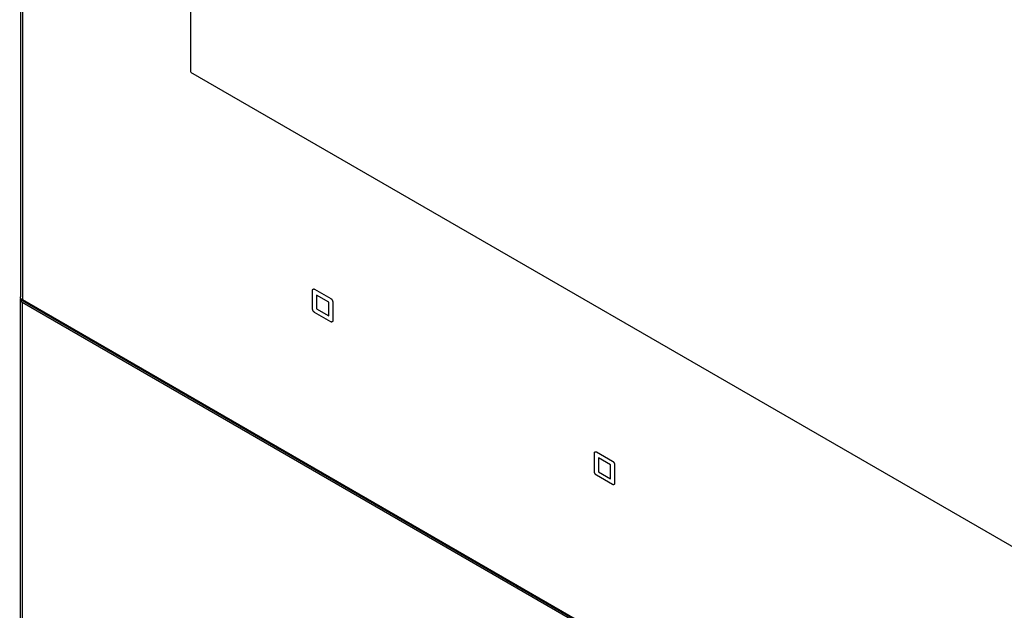
# Model space of a CAD drawing. Units: millimetres. Extents: x -68 to 69, y -106 to 107.
# Drawn here: x -68 to 1, y -22 to 20 of the extents above; entities that cross this region are included whole.
import ezdxf

# ---------------------------------------------------------------- set-up
doc = ezdxf.new("R2010")
doc.units = ezdxf.units.MM
doc.header["$LTSCALE"] = 16.335
doc.layers.get('0').update_dxf_attribs({"linetype": 'CONTINUOUS'})
doc.layers.add('RACCORDO', color=7, linetype='CONTINUOUS')

msp = doc.modelspace()

# ---------------------------------------------------------------- linework, layer by layer
at = {"color": 7, "linetype": 'CONTINUOUS'}
for p, q in [((-67.884, 102.106), (-67.884, 0.329)), ((61.061, -74.31), (-67.696, 0.033))]:
    msp.add_line(p, q, dxfattribs=at)
at = {"color": 253, "linetype": 'CONTINUOUS'}
for p in [(-67.737, 101.902), (61.02, -74.218)]:
    msp.add_line(p, (-67.737, 0.125), dxfattribs=at)
at = {"color": 7, "linetype": 'CONTINUOUS', "true_color": 0x515557}
for p, q in [((-55.925, 85.901), (-55.925, 16.133)), ((-55.939, 16.125), (51.739, -46.047)), ((-47.355, -0.515), (-47.355, 0.791)), ((-47.214, 0.873), (-46.082, 0.22)), ((-47.072, 0.465), (-47.072, -0.515)), ((-46.224, -0.025), (-47.072, 0.465)), ((-47.072, -0.515), (-46.224, -1.005)), ((-46.224, -1.005), (-46.224, -0.025)), ((-45.941, -0.025), (-45.941, -1.332)), ((-47.199, -0.752), (-47.214, -0.76)), ((-46.082, -1.413), (-47.214, -0.76)), ((-27.556, -11.947), (-27.556, -10.64)), ((-27.415, -10.559), (-26.283, -11.212)), ((-27.273, -10.967), (-27.273, -11.947)), ((-26.425, -11.457), (-27.273, -10.967)), ((-26.425, -12.437), (-26.425, -11.457)), ((-26.142, -11.457), (-26.142, -12.763)), ((-26.283, -12.845), (-27.415, -12.192)), ((-27.273, -11.947), (-26.425, -12.437))]:
    msp.add_line(p, q, dxfattribs=at)
for points in [[(-47.355, 0.791), (-47.355, 0.795), (-47.355, 0.799), (-47.355, 0.803), (-47.354, 0.807), (-47.354, 0.811), (-47.353, 0.815), (-47.353, 0.819), (-47.352, 0.822), (-47.351, 0.826), (-47.35, 0.83), (-47.349, 0.834), (-47.348, 0.838), (-47.347, 0.841), (-47.346, 0.843), (-47.345, 0.846), (-47.343, 0.849), (-47.342, 0.852), (-47.341, 0.855), (-47.339, 0.857), (-47.337, 0.86), (-47.336, 0.862), (-47.334, 0.865), (-47.332, 0.867), (-47.33, 0.869), (-47.328, 0.872), (-47.326, 0.874), (-47.323, 0.876), (-47.321, 0.878), (-47.319, 0.879), (-47.316, 0.881), (-47.313, 0.883), (-47.311, 0.884), (-47.308, 0.885), (-47.305, 0.887), (-47.302, 0.888), (-47.3, 0.889), (-47.297, 0.89), (-47.294, 0.89), (-47.291, 0.891), (-47.288, 0.891), (-47.285, 0.892), (-47.282, 0.892), (-47.279, 0.892), (-47.275, 0.892), (-47.272, 0.892), (-47.269, 0.892), (-47.266, 0.892), (-47.263, 0.891), (-47.26, 0.891), (-47.257, 0.89), (-47.253, 0.889), (-47.25, 0.888), (-47.246, 0.887), (-47.242, 0.886), (-47.238, 0.885), (-47.235, 0.883), (-47.231, 0.882), (-47.227, 0.88), (-47.224, 0.878), (-47.22, 0.877), (-47.217, 0.875), (-47.214, 0.873)], [(-46.082, 0.22), (-46.077, 0.216), (-46.072, 0.213), (-46.067, 0.21), (-46.062, 0.206), (-46.057, 0.202), (-46.052, 0.199), (-46.047, 0.195), (-46.043, 0.191), (-46.038, 0.186), (-46.033, 0.181), (-46.028, 0.176), (-46.023, 0.17), (-46.018, 0.164), (-46.013, 0.159), (-46.008, 0.153), (-46.003, 0.147), (-45.999, 0.14), (-45.995, 0.134), (-45.99, 0.127), (-45.986, 0.121), (-45.982, 0.114), (-45.978, 0.107), (-45.975, 0.1), (-45.971, 0.093), (-45.968, 0.086), (-45.965, 0.079), (-45.962, 0.072), (-45.959, 0.065), (-45.956, 0.058), (-45.954, 0.051), (-45.952, 0.044), (-45.95, 0.036), (-45.948, 0.029), (-45.946, 0.023), (-45.945, 0.017), (-45.944, 0.011), (-45.943, 0.005), (-45.942, -0.001), (-45.942, -0.007), (-45.941, -0.013), (-45.941, -0.019), (-45.941, -0.025)], [(-47.214, -0.76), (-47.219, -0.757), (-47.224, -0.754), (-47.229, -0.75), (-47.234, -0.747), (-47.239, -0.743), (-47.244, -0.739), (-47.248, -0.735), (-47.253, -0.731), (-47.257, -0.727), (-47.263, -0.722), (-47.268, -0.716), (-47.273, -0.711), (-47.278, -0.705), (-47.283, -0.699), (-47.288, -0.693), (-47.292, -0.687), (-47.297, -0.681), (-47.301, -0.674), (-47.305, -0.668), (-47.31, -0.661), (-47.314, -0.655), (-47.317, -0.648), (-47.321, -0.641), (-47.325, -0.634), (-47.328, -0.627), (-47.331, -0.62), (-47.334, -0.613), (-47.337, -0.606), (-47.339, -0.599), (-47.342, -0.591), (-47.344, -0.584), (-47.346, -0.577), (-47.348, -0.57), (-47.349, -0.564), (-47.351, -0.558), (-47.352, -0.552), (-47.353, -0.546), (-47.353, -0.539), (-47.354, -0.533), (-47.355, -0.527), (-47.355, -0.521), (-47.355, -0.515)], [(-45.941, -1.332), (-45.941, -1.336), (-45.941, -1.34), (-45.941, -1.343), (-45.941, -1.347), (-45.942, -1.351), (-45.942, -1.355), (-45.943, -1.359), (-45.944, -1.363), (-45.944, -1.367), (-45.945, -1.371), (-45.946, -1.374), (-45.948, -1.378), (-45.949, -1.381), (-45.95, -1.384), (-45.951, -1.387), (-45.952, -1.39), (-45.954, -1.392), (-45.955, -1.395), (-45.957, -1.398), (-45.958, -1.4), (-45.96, -1.403), (-45.962, -1.405), (-45.964, -1.408), (-45.966, -1.41), (-45.968, -1.412), (-45.97, -1.414), (-45.972, -1.416), (-45.975, -1.418), (-45.977, -1.42), (-45.98, -1.422), (-45.982, -1.423), (-45.985, -1.425), (-45.988, -1.426), (-45.99, -1.427), (-45.993, -1.428), (-45.996, -1.429), (-45.999, -1.43), (-46.002, -1.431), (-46.005, -1.431), (-46.008, -1.432), (-46.011, -1.432), (-46.014, -1.432), (-46.017, -1.433), (-46.02, -1.433), (-46.023, -1.432), (-46.026, -1.432), (-46.029, -1.432), (-46.032, -1.432), (-46.035, -1.431), (-46.038, -1.431), (-46.042, -1.43), (-46.046, -1.429), (-46.05, -1.428), (-46.054, -1.426), (-46.057, -1.425), (-46.061, -1.424), (-46.065, -1.422), (-46.068, -1.421), (-46.072, -1.419), (-46.075, -1.417), (-46.079, -1.415), (-46.082, -1.413)], [(-27.556, -10.64), (-27.556, -10.637), (-27.556, -10.633), (-27.556, -10.629), (-27.555, -10.625), (-27.555, -10.621), (-27.554, -10.617), (-27.554, -10.613), (-27.553, -10.609), (-27.552, -10.605), (-27.551, -10.602), (-27.55, -10.598), (-27.549, -10.594), (-27.548, -10.591), (-27.547, -10.588), (-27.546, -10.585), (-27.544, -10.583), (-27.543, -10.58), (-27.542, -10.577), (-27.54, -10.575), (-27.539, -10.572), (-27.537, -10.569), (-27.535, -10.567), (-27.533, -10.565), (-27.531, -10.562), (-27.529, -10.56), (-27.527, -10.558), (-27.524, -10.556), (-27.522, -10.554), (-27.52, -10.552), (-27.517, -10.551), (-27.514, -10.549), (-27.512, -10.548), (-27.509, -10.546), (-27.506, -10.545), (-27.503, -10.544), (-27.501, -10.543), (-27.498, -10.542), (-27.495, -10.541), (-27.492, -10.541), (-27.489, -10.54), (-27.486, -10.54), (-27.483, -10.54), (-27.48, -10.54), (-27.477, -10.54), (-27.473, -10.54), (-27.47, -10.54), (-27.467, -10.54), (-27.464, -10.541), (-27.461, -10.541), (-27.458, -10.542), (-27.454, -10.542), (-27.451, -10.543), (-27.447, -10.544), (-27.443, -10.546), (-27.439, -10.547), (-27.436, -10.548), (-27.432, -10.55), (-27.428, -10.552), (-27.425, -10.553), (-27.421, -10.555), (-27.418, -10.557), (-27.415, -10.559)], [(-26.283, -11.212), (-26.278, -11.215), (-26.273, -11.218), (-26.268, -11.222), (-26.263, -11.226), (-26.258, -11.229), (-26.253, -11.233), (-26.249, -11.237), (-26.244, -11.241), (-26.239, -11.245), (-26.234, -11.251), (-26.229, -11.256), (-26.224, -11.262), (-26.219, -11.267), (-26.214, -11.273), (-26.209, -11.279), (-26.204, -11.285), (-26.2, -11.291), (-26.196, -11.298), (-26.191, -11.304), (-26.187, -11.311), (-26.183, -11.318), (-26.179, -11.324), (-26.176, -11.331), (-26.172, -11.338), (-26.169, -11.345), (-26.166, -11.352), (-26.163, -11.359), (-26.16, -11.366), (-26.157, -11.374), (-26.155, -11.381), (-26.153, -11.388), (-26.151, -11.395), (-26.149, -11.403), (-26.147, -11.409), (-26.146, -11.415), (-26.145, -11.421), (-26.144, -11.427), (-26.143, -11.433), (-26.143, -11.439), (-26.142, -11.445), (-26.142, -11.451), (-26.142, -11.457)], [(-27.415, -12.192), (-27.42, -12.189), (-27.425, -12.185), (-27.43, -12.182), (-27.435, -12.178), (-27.44, -12.175), (-27.445, -12.171), (-27.449, -12.167), (-27.454, -12.163), (-27.458, -12.159), (-27.464, -12.153), (-27.469, -12.148), (-27.474, -12.142), (-27.479, -12.137), (-27.484, -12.131), (-27.489, -12.125), (-27.493, -12.119), (-27.498, -12.113), (-27.502, -12.106), (-27.506, -12.1), (-27.511, -12.093), (-27.515, -12.086), (-27.518, -12.079), (-27.522, -12.072), (-27.526, -12.065), (-27.529, -12.058), (-27.532, -12.051), (-27.535, -12.044), (-27.538, -12.037), (-27.54, -12.03), (-27.543, -12.023), (-27.545, -12.016), (-27.547, -12.009), (-27.549, -12.001), (-27.55, -11.995), (-27.552, -11.989), (-27.553, -11.983), (-27.554, -11.977), (-27.554, -11.971), (-27.555, -11.965), (-27.556, -11.959), (-27.556, -11.953), (-27.556, -11.947)], [(-26.142, -12.763), (-26.142, -12.767), (-26.142, -12.771), (-26.142, -12.775), (-26.142, -12.779), (-26.143, -12.783), (-26.143, -12.787), (-26.144, -12.791), (-26.145, -12.795), (-26.145, -12.798), (-26.146, -12.802), (-26.147, -12.806), (-26.149, -12.81), (-26.15, -12.813), (-26.151, -12.816), (-26.152, -12.818), (-26.153, -12.821), (-26.155, -12.824), (-26.156, -12.827), (-26.158, -12.829), (-26.159, -12.832), (-26.161, -12.834), (-26.163, -12.837), (-26.165, -12.839), (-26.167, -12.842), (-26.169, -12.844), (-26.171, -12.846), (-26.173, -12.848), (-26.176, -12.85), (-26.178, -12.852), (-26.181, -12.853), (-26.183, -12.855), (-26.186, -12.856), (-26.189, -12.858), (-26.191, -12.859), (-26.194, -12.86), (-26.197, -12.861), (-26.2, -12.862), (-26.203, -12.863), (-26.206, -12.863), (-26.209, -12.864), (-26.212, -12.864), (-26.215, -12.864), (-26.218, -12.864), (-26.221, -12.864), (-26.224, -12.864), (-26.227, -12.864), (-26.23, -12.864), (-26.233, -12.863), (-26.236, -12.863), (-26.239, -12.862), (-26.243, -12.861), (-26.247, -12.86), (-26.251, -12.859), (-26.255, -12.858), (-26.258, -12.857), (-26.262, -12.855), (-26.266, -12.854), (-26.269, -12.852), (-26.273, -12.851), (-26.276, -12.849), (-26.28, -12.847), (-26.283, -12.845)]]:
    msp.add_lwpolyline(points, dxfattribs=at)
at = {"color": 253, "linetype": 'CONTINUOUS'}
for points in [[(-67.881, 0.299), (-67.884, 0.321), (-67.884, 0.329)], [(-67.737, 0.125), (-67.763, 0.141), (-67.787, 0.158), (-67.808, 0.176), (-67.827, 0.195), (-67.843, 0.215), (-67.857, 0.235), (-67.868, 0.256), (-67.876, 0.277), (-67.881, 0.299)], [(-67.696, 0.033), (-67.704, 0.039), (-67.712, 0.046), (-67.718, 0.054), (-67.724, 0.063), (-67.729, 0.074), (-67.733, 0.085), (-67.735, 0.098), (-67.737, 0.111), (-67.737, 0.125)]]:
    msp.add_lwpolyline(points, dxfattribs=at)
at = {"color": 7, "linetype": 'CONTINUOUS'}
msp.add_lwpolyline([(-67.696, 0.033), (-67.727, 0.053), (-67.755, 0.074), (-67.78, 0.096), (-67.802, 0.119), (-67.822, 0.143), (-67.838, 0.169), (-67.852, 0.194), (-67.864, 0.22), (-67.873, 0.247), (-67.879, 0.274), (-67.883, 0.302), (-67.884, 0.329)], dxfattribs=at)
at = {"layer": 'RACCORDO', "color": 7, "linetype": 'CONTINUOUS'}
for p, q in [((-67.884, 102.106), (-67.884, 0.329)), ((-67.896, 0.146), (-67.896, -31.231)), ((61.061, -74.31), (-67.696, 0.033)), ((61.032, -74.418), (-67.75, -0.06))]:
    msp.add_line(p, q, dxfattribs=at)
at = {"layer": 'RACCORDO', "color": 253, "linetype": 'CONTINUOUS'}
for p, q in [((-67.737, 101.902), (-67.737, 0.125)), ((61.02, -74.218), (-67.737, 0.125)), ((-67.75, -0.06), (-67.75, -31.435))]:
    msp.add_line(p, q, dxfattribs=at)
for points in [[(-67.881, 0.299), (-67.884, 0.321), (-67.884, 0.329)], [(-67.737, 0.125), (-67.763, 0.141), (-67.787, 0.158), (-67.808, 0.176), (-67.827, 0.195), (-67.843, 0.215), (-67.857, 0.235), (-67.868, 0.256), (-67.876, 0.277), (-67.881, 0.299)], [(-67.696, 0.033), (-67.704, 0.039), (-67.712, 0.046), (-67.718, 0.054), (-67.724, 0.063), (-67.729, 0.074), (-67.733, 0.085), (-67.735, 0.098), (-67.737, 0.111), (-67.737, 0.125)]]:
    msp.add_lwpolyline(points, dxfattribs=at)
at = {"layer": 'RACCORDO', "color": 7, "linetype": 'CONTINUOUS'}
msp.add_lwpolyline([(-67.696, 0.033), (-67.727, 0.053), (-67.755, 0.074), (-67.78, 0.096), (-67.802, 0.119), (-67.822, 0.143), (-67.838, 0.169), (-67.852, 0.194), (-67.864, 0.22), (-67.873, 0.247), (-67.879, 0.274), (-67.883, 0.302), (-67.884, 0.329)], dxfattribs=at)
msp.add_ellipse((-67.396, 0.151), major_axis=(0.5, 0.008), ratio=0.587374, start_param=9.091216, end_param=10.201139, dxfattribs=at)

doc.saveas('drawing.dxf')
